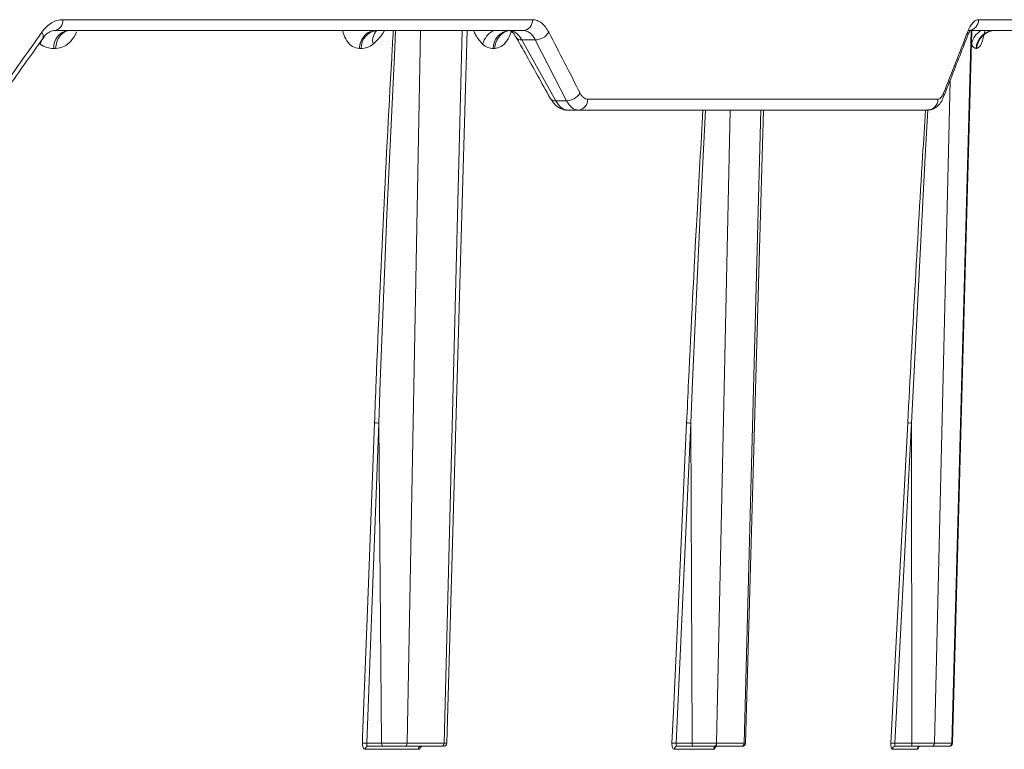
# Model space of a CAD drawing. Units: inches. Extents: x 2354 to 2672, y -778 to -689.
# Drawn here: x 2458 to 2461, y -716 to -714 of the extents above; entities that cross this region are included whole.
import ezdxf

# ---------------------------------------------------------------- set-up
doc = ezdxf.new("R2010")
doc.units = ezdxf.units.IN
doc.header["$MEASUREMENT"] = 0

msp = doc.modelspace()

# ---------------------------------------------------------------- linework, layer by layer
at = {"color": 0, "linetype": 'Continuous', "lineweight": 5}
for p, q in [((2458.3253, -713.643), (2459.8024, -713.643)), ((2461.2052, -713.643), (2461.8693, -713.643)), ((2459.7731, -713.6771), (2458.2996, -713.6771)), ((2459.4502, -713.6771), (2459.4083, -715.9174)), ((2459.5241, -715.9174), (2459.5817, -713.6771)), ((2461.1209, -715.9174), (2461.1813, -713.6771)), ((2461.835, -713.6771), (2461.1725, -713.6771)), ((2459.7514, -713.6988), (2459.7519, -713.6996)), ((2459.811, -713.7064), (2459.7688, -713.7064)), ((2459.7688, -713.7064), (2459.8756, -713.8978)), ((2459.9093, -713.8978), (2459.811, -713.7064)), ((2458.3029, -713.7334), (2458.2968, -713.7334)), ((2459.2635, -713.7334), (2459.2583, -713.7334)), ((2459.6834, -713.7334), (2459.6786, -713.7334)), ((2461.1993, -713.7334), (2461.1972, -713.7334)), ((2461.1153, -713.834), (2461.0661, -715.9174)), ((2459.8756, -713.8978), (2459.9093, -713.8978)), ((2459.9761, -713.893), (2461.0769, -713.893)), ((2461.0445, -713.9271), (2459.9135, -713.9271)), ((2460.424, -713.9271), (2460.3814, -715.9174)), ((2460.4676, -715.9174), (2460.5207, -713.9271)), ((2459.3193, -714.911), (2459.281, -715.9174)), ((2459.3277, -715.9174), (2459.3193, -714.911)), ((2460.3, -714.911), (2460.254, -715.9174)), ((2460.3044, -715.9174), (2460.3, -714.911)), ((2460.9943, -714.911), (2460.9415, -715.9174)), ((2460.9946, -715.9174), (2460.9943, -714.911)), ((2459.281, -715.9174), (2459.3277, -715.9174)), ((2459.3329, -715.9271), (2459.2855, -715.9271)), ((2459.5155, -715.9271), (2459.3998, -715.9271)), ((2459.4083, -715.9174), (2459.5241, -715.9174)), ((2460.254, -715.9174), (2460.3044, -715.9174)), ((2460.3084, -715.9271), (2460.257, -715.9271)), ((2460.4584, -715.9271), (2460.3722, -715.9271)), ((2460.3814, -715.9174), (2460.4676, -715.9174)), ((2460.9415, -715.9174), (2460.9946, -715.9174)), ((2460.9971, -715.9271), (2460.9431, -715.9271)), ((2461.1112, -715.9271), (2461.0564, -715.9271)), ((2461.0661, -715.9174), (2461.1209, -715.9174)), ((2459.4435, -715.9365), (2459.277, -715.9365)), ((2460.3719, -715.9365), (2460.2479, -715.9365)), ((2461.0122, -715.9365), (2460.9334, -715.9365))]:
    msp.add_line(p, q, dxfattribs=at)
at = {"color": 0, "linetype": 'Continuous', "lineweight": 5, "flags": 128}
for points in [[(2459.3721, -713.6771), (2459.3692, -713.7323), (2459.3443, -714.2562), (2459.3237, -714.78), (2459.3193, -714.911), (2459.3193, -714.911), (2459.3193, -714.911)], [(2459.5326, -715.9174), (2459.5759, -714.401), (2459.5966, -713.6771)], [(2461.1225, -715.9174), (2461.1642, -714.4008), (2461.1842, -713.6771)], [(2460.3462, -713.9271), (2460.3292, -714.2562), (2460.3054, -714.78), (2460.3, -714.911), (2460.3, -714.911), (2460.3, -714.911)], [(2460.4721, -715.9174), (2460.5148, -714.4009), (2460.5282, -713.9271)], [(2461.0451, -713.9263), (2461.0367, -714.0719), (2460.9943, -714.911), (2460.9943, -714.911), (2460.9943, -714.911)], [(2459.2673, -715.917), (2459.2681, -715.897), (2459.2711, -715.8172), (2459.2833, -715.4979), (2459.3056, -714.9106)], [(2460.2409, -715.917), (2460.2418, -715.897), (2460.2455, -715.8172), (2460.2601, -715.4979), (2460.287, -714.9106)], [(2460.9822, -714.9106), (2460.9514, -715.4979), (2460.9346, -715.8172), (2460.9304, -715.897), (2460.9294, -715.917)]]:
    msp.add_lwpolyline(points, dxfattribs=at)
at = {"color": 0, "linetype": 'Continuous', "lineweight": 5}
for centre, radius, start, end in [((2458.2943, -713.6464), 0.0312, 279.7776, 6.1926), ((2459.77, -713.6449), 0.0324, 275.3513, 3.3022), ((2461.1714, -713.6433), 0.0338, 271.9355, 0.4391), ((2458.246, -713.6945), 0.0179, 336.2936, 42.0672), ((2458.3501, -713.73), 0.0534, 98.0481, 183.7205), ((2459.3185, -713.7319), 0.055, 95.2099, 181.5991), ((2459.3426, -713.7084), 0.043, 133.2693, 195.2316), ((2459.7153, -713.7401), 0.0727, 119.9778, 163.7499), ((2459.7345, -713.7328), 0.0558, 94.1166, 180.6725), ((2459.81, -713.6546), 0.0518, 271.184, 327.3454), ((2461.1541, -713.6884), 0.0169, 339.8866, 20.4611), ((2461.2427, -713.7305), 0.0607, 118.2491, 169.737), ((2461.2563, -713.7363), 0.0592, 90.6689, 177.2576), ((2458.3309, -713.7459), 0.0812, 146.337, 161.2029), ((2459.7664, -713.6879), 0.0186, 218.7217, 277.3774), ((2459.9088, -713.8465), 0.0513, 270.6157, 327.6277), ((2461.0788, -713.8801), 0.0169, 341.0177, 21.1869), ((2459.8733, -713.8794), 0.0185, 214.7917, 277.1132), ((2459.9436, -713.8947), 0.0325, 274.8755, 2.9403), ((2461.0432, -713.8934), 0.0337, 272.2067, 0.6908), ((2459.2706, -716.0578), 0.1409, 85.7489, 91.32), ((2459.2862, -715.9363), 0.00921, 94.8664, 181.3152), ((2459.4527, -715.9363), 0.00926, 94.4241, 180.9399), ((2459.5226, -715.9171), 0.01, 270, 358.3945), ((2460.2438, -716.0534), 0.1365, 85.7204, 91.2075), ((2460.2574, -715.9366), 0.00954, 92.4423, 179.116), ((2460.3815, -715.9367), 0.00959, 92.1584, 178.834), ((2460.4621, -715.9171), 0.01, 269.9723, 359.1944), ((2460.9318, -716.043), 0.126, 85.5873, 91.106), ((2460.9432, -715.9369), 0.00981, 90.9402, 177.5575), ((2461.022, -715.9369), 0.00984, 90.7778, 177.3786), ((2461.1126, -715.9171), 0.01, 269.997, 358.6844)]:
    msp.add_arc(centre, radius, start, end, dxfattribs=at)
for points, knots in [([(2458.2593, -713.6826), (2458.2638, -713.6762), (2458.2686, -713.6706), (2458.2789, -713.6608), (2458.2842, -713.6566), (2458.2955, -713.6499), (2458.3014, -713.6473), (2458.3132, -713.6439), (2458.3192, -713.643), (2458.3253, -713.643)], [0, 0, 0, 0, 0.25, 0.25, 0.5, 0.5, 0.75, 0.75, 1, 1, 1, 1]), ([(2459.8024, -713.643), (2459.8072, -713.643), (2459.8121, -713.6439), (2459.8215, -713.6474), (2459.826, -713.6499), (2459.8348, -713.6567), (2459.839, -713.6609), (2459.8467, -713.6707), (2459.8503, -713.6762), (2459.8536, -713.6826)], [0, 0, 0, 0, 0.25, 0.25, 0.5, 0.5, 0.75, 0.75, 1, 1, 1, 1]), ([(2461.1699, -713.6826), (2461.1724, -713.6762), (2461.175, -713.6706), (2461.1806, -713.6608), (2461.1835, -713.6566), (2461.1895, -713.6499), (2461.1926, -713.6473), (2461.1989, -713.6439), (2461.202, -713.643), (2461.2052, -713.643)], [0, 0, 0, 0, 0.25, 0.25, 0.5, 0.5, 0.75, 0.75, 1, 1, 1, 1]), ([(2458.2629, -713.7028), (2458.265, -713.6994), (2458.272, -713.6882), (2458.2861, -713.6794), (2458.2967, -713.6766), (2458.3025, -713.6773), (2458.304, -713.6775)], [0, 0, 0, 0, 0.153523, 0.505526, 0.874848, 1, 1, 1, 1]), ([(2458.3487, -713.6771), (2458.3435, -713.6771), (2458.3378, -713.6783), (2458.3269, -713.6837), (2458.3217, -713.688), (2458.3128, -713.6988), (2458.3093, -713.7054), (2458.3045, -713.7193), (2458.3032, -713.7266), (2458.3029, -713.7334)], [0, 0, 0, 0, 0.25, 0.25, 0.5, 0.5, 0.75, 0.75, 1, 1, 1, 1]), ([(2458.3686, -713.6814), (2458.3685, -713.6815), (2458.3646, -713.6926), (2458.3517, -713.7107), (2458.3289, -713.7304), (2458.3117, -713.7324), (2458.3029, -713.7334)], [0, 0, 0, 0, 0.002343, 0.31927, 0.651486, 1, 1, 1, 1]), ([(2459.2583, -713.7334), (2459.2509, -713.7324), (2459.2363, -713.7303), (2459.2183, -713.7108), (2459.2083, -713.6913), (2459.2057, -713.6786), (2459.2054, -713.6771)], [0, 0, 0, 0, 0.334639, 0.653742, 0.958107, 1, 1, 1, 1]), ([(2459.2583, -713.7334), (2459.2587, -713.7266), (2459.26, -713.7193), (2459.2653, -713.7054), (2459.2692, -713.6988), (2459.2788, -713.688), (2459.2845, -713.6837), (2459.2964, -713.6783), (2459.3026, -713.6771), (2459.3083, -713.6771)], [0, 0, 0, 0, 0.25, 0.25, 0.5, 0.5, 0.75, 0.75, 1, 1, 1, 1]), ([(2459.3367, -713.6771), (2459.3339, -713.6818), (2459.3233, -713.6994), (2459.3105, -713.7111), (2459.3011, -713.7197)], [0, 0, 0, 0, 0.265911, 1, 1, 1, 1]), ([(2459.3056, -714.9106), (2459.3073, -714.867), (2459.3157, -714.6488), (2459.3334, -714.2558), (2459.3525, -713.8883), (2459.3635, -713.6954), (2459.3646, -713.6771)], [0, 0, 0, 0, 0.106169, 0.530856, 0.955542, 1, 1, 1, 1]), ([(2459.6455, -713.7197), (2459.6377, -713.7111), (2459.627, -713.6994), (2459.6188, -713.6818), (2459.6166, -713.6771)], [0, 0, 0, 0, 0.7340894, 1, 1, 1, 1]), ([(2459.7352, -713.6771), (2459.7293, -713.6771), (2459.7229, -713.6783), (2459.7106, -713.6837), (2459.7046, -713.688), (2459.6946, -713.6988), (2459.6906, -713.7054), (2459.6852, -713.7193), (2459.6837, -713.7266), (2459.6834, -713.7334)], [0, 0, 0, 0, 0.25, 0.25, 0.5, 0.5, 0.75, 0.75, 1, 1, 1, 1]), ([(2459.7365, -713.6771), (2459.7361, -713.6786), (2459.7325, -713.6913), (2459.7217, -713.7108), (2459.7037, -713.7303), (2459.6903, -713.7324), (2459.6834, -713.7334)], [0, 0, 0, 0, 0.0418901, 0.346254, 0.6653009, 1, 1, 1, 1]), ([(2459.7291, -713.6771), (2459.7292, -713.6771), (2459.7303, -713.677), (2459.7339, -713.6781), (2459.7437, -713.6854), (2459.7493, -713.6962), (2459.7512, -713.6999)], [0, 0, 0, 0, 0.059295, 0.447924, 0.808507, 1, 1, 1, 1]), ([(2459.7291, -713.6771), (2459.7327, -713.6771), (2459.7363, -713.6777), (2459.7435, -713.6803), (2459.747, -713.6822), (2459.7538, -713.6872), (2459.757, -713.6903), (2459.7632, -713.6975), (2459.7661, -713.7017), (2459.7688, -713.7064)], [0, 0, 0, 0, 0.25, 0.25, 0.5, 0.5, 0.75, 0.75, 1, 1, 1, 1]), ([(2459.811, -713.7064), (2459.8086, -713.7017), (2459.806, -713.6976), (2459.8003, -713.6903), (2459.7972, -713.6872), (2459.7907, -713.6822), (2459.7873, -713.6803), (2459.7803, -713.6778), (2459.7767, -713.6771), (2459.7731, -713.6771)], [0, 0, 0, 0, 0.25, 0.25, 0.5, 0.5, 0.75, 0.75, 1, 1, 1, 1]), ([(2461.0947, -713.886), (2461.1011, -713.87), (2461.1265, -713.8061), (2461.1513, -713.7422), (2461.17, -713.6942)], [0, 0, 0, 0, 0.249987, 1, 1, 1, 1]), ([(2461.1701, -713.695), (2461.1709, -713.6927), (2461.1738, -713.6837), (2461.1794, -713.6762), (2461.1799, -713.6757), (2461.1802, -713.6754)], [0, 0, 0, 0, 0.175211, 0.666486, 1, 1, 1, 1]), ([(2461.2577, -713.6771), (2461.2511, -713.6771), (2461.2439, -713.6783), (2461.23, -713.6837), (2461.2233, -713.688), (2461.212, -713.6988), (2461.2075, -713.7054), (2461.2014, -713.7193), (2461.1997, -713.7266), (2461.1993, -713.7334)], [0, 0, 0, 0, 0.25, 0.25, 0.5, 0.5, 0.75, 0.75, 1, 1, 1, 1]), ([(2461.2241, -713.6798), (2461.224, -713.6804), (2461.2221, -713.6921), (2461.2169, -713.7107), (2461.2084, -713.7303), (2461.2024, -713.7324), (2461.1993, -713.7334)], [0, 0, 0, 0, 0.017413, 0.329553, 0.65675, 1, 1, 1, 1]), ([(2458.1269, -713.8934), (2458.1383, -713.8774), (2458.1837, -713.8135), (2458.2287, -713.7497), (2458.2624, -713.7018)], [0, 0, 0, 0, 0.249987, 1, 1, 1, 1]), ([(2458.2968, -713.7334), (2458.2893, -713.7334), (2458.282, -713.7323), (2458.2677, -713.7279), (2458.2607, -713.7244), (2458.254, -713.7197)], [0, 0, 0, 0, 0.5, 0.5, 1, 1, 1, 1]), ([(2459.3011, -713.7197), (2459.295, -713.7244), (2459.2888, -713.7279), (2459.2762, -713.7323), (2459.2699, -713.7334), (2459.2635, -713.7334)], [0, 0, 0, 0, 0.5, 0.5, 1, 1, 1, 1]), ([(2459.6786, -713.7334), (2459.6728, -713.7334), (2459.6672, -713.7323), (2459.6561, -713.7279), (2459.6506, -713.7244), (2459.6455, -713.7197)], [0, 0, 0, 0, 0.5, 0.5, 1, 1, 1, 1]), ([(2459.7514, -713.6988), (2459.7604, -713.7147), (2459.7963, -713.7785), (2459.8316, -713.8422), (2459.8581, -713.89)], [0, 0, 0, 0, 0.249979, 1, 1, 1, 1]), ([(2461.1972, -713.7334), (2461.1947, -713.7334), (2461.1922, -713.7323), (2461.1874, -713.7279), (2461.1851, -713.7244), (2461.183, -713.7197)], [0, 0, 0, 0, 0.5, 0.5, 1, 1, 1, 1]), ([(2459.9521, -713.874), (2459.9537, -713.877), (2459.9554, -713.8797), (2459.959, -713.8844), (2459.961, -713.8864), (2459.9671, -713.8913), (2459.9715, -713.893), (2459.9761, -713.893)], [0, 0, 0, 0, 0.25, 0.25, 0.5, 0.5, 1, 1, 1, 1]), ([(2461.0769, -713.893), (2461.0785, -713.893), (2461.0801, -713.8926), (2461.0833, -713.8909), (2461.0848, -713.8897), (2461.0894, -713.8848), (2461.0922, -713.88), (2461.0946, -713.874)], [0, 0, 0, 0, 0.25, 0.25, 0.5, 0.5, 1, 1, 1, 1]), ([(2459.8588, -713.8892), (2459.8623, -713.8954), (2459.87, -713.9094), (2459.8889, -713.9225), (2459.9053, -713.9278), (2459.9131, -713.927), (2459.9135, -713.927)], [0, 0, 0, 0, 0.294822, 0.660682, 0.986438, 1, 1, 1, 1]), ([(2459.8756, -713.8978), (2459.8782, -713.9025), (2459.881, -713.9067), (2459.8868, -713.9139), (2459.8899, -713.917), (2459.8964, -713.922), (2459.8998, -713.9239), (2459.9066, -713.9264), (2459.91, -713.9271), (2459.9135, -713.9271)], [0, 0, 0, 0, 0.25, 0.25, 0.5, 0.5, 0.75, 0.75, 1, 1, 1, 1]), ([(2459.9463, -713.9271), (2459.9429, -713.9271), (2459.9394, -713.9264), (2459.9326, -713.9239), (2459.9294, -713.922), (2459.923, -713.917), (2459.92, -713.9138), (2459.9144, -713.9066), (2459.9118, -713.9025), (2459.9093, -713.8978)], [0, 0, 0, 0, 0.25, 0.25, 0.5, 0.5, 0.75, 0.75, 1, 1, 1, 1]), ([(2461.0447, -713.9263), (2461.0465, -713.9265), (2461.0542, -713.9275), (2461.0671, -713.9218), (2461.0808, -713.9108), (2461.0897, -713.8987), (2461.093, -713.8888), (2461.0941, -713.8853)], [0, 0, 0, 0, 0.074136, 0.321154, 0.56082, 0.8476, 1, 1, 1, 1]), ([(2460.287, -714.9106), (2460.289, -714.867), (2460.2991, -714.6488), (2460.3155, -714.3209), (2460.3319, -714.0367), (2460.3382, -713.9271)], [0, 0, 0, 0, 0.133153, 0.665781, 1, 1, 1, 1]), ([(2460.9822, -714.9106), (2460.997, -714.6309), (2461.0144, -714.303), (2461.035, -713.9751), (2461.038, -713.9268)], [0, 0, 0, 0, 0.8529, 1, 1, 1, 1]), ([(2459.3056, -714.9106), (2459.307, -714.9106), (2459.3093, -714.9106), (2459.3143, -714.9107), (2459.3171, -714.9108), (2459.3193, -714.911)], [0, 0, 0, 0, 0.5, 0.5, 1, 1, 1, 1]), ([(2460.287, -714.9106), (2460.2881, -714.9106), (2460.2901, -714.9106), (2460.2949, -714.9107), (2460.2977, -714.9108), (2460.3, -714.911)], [0, 0, 0, 0, 0.5, 0.5, 1, 1, 1, 1]), ([(2460.9822, -714.9106), (2460.9829, -714.9106), (2460.9846, -714.9106), (2460.9891, -714.9107), (2460.9918, -714.9108), (2460.9943, -714.911)], [0, 0, 0, 0, 0.5, 0.5, 1, 1, 1, 1]), ([(2459.2673, -715.917), (2459.2671, -715.9222), (2459.2681, -715.9272), (2459.2716, -715.9344), (2459.2743, -715.9365), (2459.277, -715.9365)], [0, 0, 0, 0, 0.5, 0.5, 1, 1, 1, 1]), ([(2459.2855, -715.9271), (2459.284, -715.9271), (2459.2828, -715.926), (2459.2811, -715.9225), (2459.2808, -715.9199), (2459.281, -715.9174)], [0, 0, 0, 0, 0.5, 0.5, 1, 1, 1, 1]), ([(2459.3277, -715.9174), (2459.3342, -715.9174), (2459.3415, -715.9174), (2459.3566, -715.9174), (2459.3644, -715.9174), (2459.3755, -715.9174), (2459.3792, -715.9174), (2459.3862, -715.9174), (2459.3895, -715.9174), (2459.3957, -715.9174), (2459.3987, -715.9174), (2459.4039, -715.9174), (2459.4062, -715.9174), (2459.4083, -715.9174)], [0, 0, 0, 0, 0.25, 0.25, 0.5, 0.5, 0.625, 0.625, 0.75, 0.75, 0.875, 0.875, 1, 1, 1, 1]), ([(2459.3329, -715.9271), (2459.3316, -715.9271), (2459.3302, -715.9261), (2459.3283, -715.9225), (2459.3277, -715.9199), (2459.3277, -715.9174)], [0, 0, 0, 0, 0.5, 0.5, 1, 1, 1, 1]), ([(2459.3998, -715.9271), (2459.3964, -715.9271), (2459.392, -715.9271), (2459.3816, -715.9271), (2459.3757, -715.9271), (2459.3634, -715.9271), (2459.3569, -715.9271), (2459.3445, -715.9271), (2459.3384, -715.9271), (2459.3329, -715.9271)], [0, 0, 0, 0, 0.25, 0.25, 0.5, 0.5, 0.75, 0.75, 1, 1, 1, 1]), ([(2459.4083, -715.9174), (2459.4082, -715.9199), (2459.4073, -715.9225), (2459.4042, -715.9261), (2459.402, -715.9271), (2459.3998, -715.9271)], [0, 0, 0, 0, 0.5, 0.5, 1, 1, 1, 1]), ([(2459.5241, -715.9174), (2459.524, -715.9199), (2459.5231, -715.9225), (2459.5199, -715.9261), (2459.5177, -715.9271), (2459.5155, -715.9271)], [0, 0, 0, 0, 0.5, 0.5, 1, 1, 1, 1]), ([(2459.5241, -715.9174), (2459.5261, -715.9174), (2459.531, -715.9174), (2459.5319, -715.9174), (2459.5324, -715.9174)], [0, 0, 0, 0, 0.400438, 1, 1, 1, 1]), ([(2460.2409, -715.917), (2460.2407, -715.9222), (2460.2413, -715.9272), (2460.2439, -715.9344), (2460.2458, -715.9365), (2460.2479, -715.9365)], [0, 0, 0, 0, 0.5, 0.5, 1, 1, 1, 1]), ([(2460.257, -715.9271), (2460.2559, -715.9271), (2460.255, -715.926), (2460.2539, -715.9225), (2460.2537, -715.9199), (2460.254, -715.9174)], [0, 0, 0, 0, 0.5, 0.5, 1, 1, 1, 1]), ([(2460.3044, -715.9174), (2460.3115, -715.9174), (2460.3192, -715.9174), (2460.3344, -715.9174), (2460.3421, -715.9174), (2460.3528, -715.9174), (2460.3562, -715.9174), (2460.3626, -715.9174), (2460.3656, -715.9174), (2460.3711, -715.9174), (2460.3736, -715.9174), (2460.378, -715.9174), (2460.3798, -715.9174), (2460.3814, -715.9174)], [0, 0, 0, 0, 0.25, 0.25, 0.5, 0.5, 0.625, 0.625, 0.75, 0.75, 0.875, 0.875, 1, 1, 1, 1]), ([(2460.3084, -715.9271), (2460.3074, -715.9271), (2460.3064, -715.9261), (2460.3049, -715.9225), (2460.3045, -715.9199), (2460.3044, -715.9174)], [0, 0, 0, 0, 0.5, 0.5, 1, 1, 1, 1]), ([(2460.3722, -715.9271), (2460.3696, -715.9271), (2460.366, -715.9271), (2460.3568, -715.9271), (2460.3514, -715.9271), (2460.3396, -715.9271), (2460.3332, -715.9271), (2460.3206, -715.9271), (2460.3143, -715.9271), (2460.3084, -715.9271)], [0, 0, 0, 0, 0.25, 0.25, 0.5, 0.5, 0.75, 0.75, 1, 1, 1, 1]), ([(2460.3814, -715.9174), (2460.3813, -715.9199), (2460.3803, -715.9225), (2460.3769, -715.9261), (2460.3746, -715.9271), (2460.3722, -715.9271)], [0, 0, 0, 0, 0.5, 0.5, 1, 1, 1, 1]), ([(2460.4676, -715.9174), (2460.4676, -715.9199), (2460.4665, -715.9225), (2460.4631, -715.9261), (2460.4608, -715.9271), (2460.4584, -715.9271)], [0, 0, 0, 0, 0.5, 0.5, 1, 1, 1, 1]), ([(2460.4676, -715.9174), (2460.4691, -715.9174), (2460.4718, -715.9174), (2460.4715, -715.9174), (2460.4713, -715.9174)], [0, 0, 0, 0, 0.546492, 1, 1, 1, 1]), ([(2460.9294, -715.917), (2460.9291, -715.9222), (2460.9294, -715.9272), (2460.9309, -715.9344), (2460.9321, -715.9365), (2460.9334, -715.9365)], [0, 0, 0, 0, 0.5, 0.5, 1, 1, 1, 1]), ([(2460.9431, -715.9271), (2460.9424, -715.9271), (2460.9418, -715.926), (2460.9412, -715.9225), (2460.9412, -715.9199), (2460.9415, -715.9174)], [0, 0, 0, 0, 0.5, 0.5, 1, 1, 1, 1]), ([(2460.9946, -715.9174), (2461.0021, -715.9174), (2461.0099, -715.9174), (2461.025, -715.9174), (2461.0324, -715.9174), (2461.0423, -715.9174), (2461.0454, -715.9174), (2461.0511, -715.9174), (2461.0537, -715.9174), (2461.0584, -715.9174), (2461.0604, -715.9174), (2461.0638, -715.9174), (2461.0651, -715.9174), (2461.0661, -715.9174)], [0, 0, 0, 0, 0.25, 0.25, 0.5, 0.5, 0.625, 0.625, 0.75, 0.75, 0.875, 0.875, 1, 1, 1, 1]), ([(2460.9971, -715.9271), (2460.9965, -715.9271), (2460.9959, -715.9261), (2460.9949, -715.9225), (2460.9947, -715.9199), (2460.9946, -715.9174)], [0, 0, 0, 0, 0.5, 0.5, 1, 1, 1, 1]), ([(2461.0564, -715.9271), (2461.0548, -715.9271), (2461.0519, -715.9271), (2461.0442, -715.9271), (2461.0394, -715.9271), (2461.0285, -715.9271), (2461.0223, -715.9271), (2461.0098, -715.9271), (2461.0033, -715.9271), (2460.9971, -715.9271)], [0, 0, 0, 0, 0.25, 0.25, 0.5, 0.5, 0.75, 0.75, 1, 1, 1, 1]), ([(2461.0564, -715.9271), (2461.0589, -715.9271), (2461.0614, -715.9261), (2461.0649, -715.9225), (2461.066, -715.9199), (2461.0661, -715.9174)], [0, 0, 0, 0, 0.5, 0.5, 1, 1, 1, 1]), ([(2461.1112, -715.9271), (2461.1137, -715.9271), (2461.1161, -715.9261), (2461.1197, -715.9225), (2461.1208, -715.9199), (2461.1209, -715.9174)], [0, 0, 0, 0, 0.5, 0.5, 1, 1, 1, 1]), ([(2461.1209, -715.9174), (2461.1219, -715.9174), (2461.1231, -715.9174), (2461.1224, -715.9174), (2461.1223, -715.9174)], [0, 0, 0, 0, 0.87524, 1, 1, 1, 1]), ([(2459.4523, -715.9277), (2459.4521, -715.9283), (2459.4513, -715.9308), (2459.4489, -715.934), (2459.446, -715.9362), (2459.4442, -715.9364), (2459.4435, -715.9365)], [0, 0, 0, 0, 0.102452, 0.451042, 0.798925, 1, 1, 1, 1]), ([(2460.3719, -715.9365), (2460.3724, -715.9364), (2460.3738, -715.9362), (2460.3759, -715.934), (2460.3778, -715.9308), (2460.3784, -715.9282), (2460.3786, -715.9276)], [0, 0, 0, 0, 0.200094, 0.546282, 0.893172, 1, 1, 1, 1]), ([(2460.3769, -715.9286), (2460.3769, -715.9286), (2460.3768, -715.9288), (2460.3772, -715.9283), (2460.3787, -715.9273), (2460.3804, -715.9272), (2460.3811, -715.9272)], [0, 0, 0, 0, 0.0015062, 0.2872022, 0.6538991, 1, 1, 1, 1]), ([(2461.0122, -715.9365), (2461.0125, -715.9364), (2461.0133, -715.9362), (2461.0147, -715.9344), (2461.0155, -715.9316), (2461.0159, -715.9305)], [0, 0, 0, 0, 0.24827, 0.677808, 1, 1, 1, 1])]:
    msp.add_open_spline(points, degree=3, knots=knots, dxfattribs=at)
for points in [[(2458.1236, -713.874), (2458.1692, -713.8102), (2458.2144, -713.7464), (2458.2593, -713.6826)], [(2459.8536, -713.6826), (2459.8868, -713.7464), (2459.9196, -713.8102), (2459.9521, -713.874)], [(2461.0946, -713.874), (2461.1201, -713.8102), (2461.1452, -713.7464), (2461.1699, -713.6826)]]:
    msp.add_open_spline(points, degree=3, dxfattribs=at)

doc.saveas('drawing.dxf')
